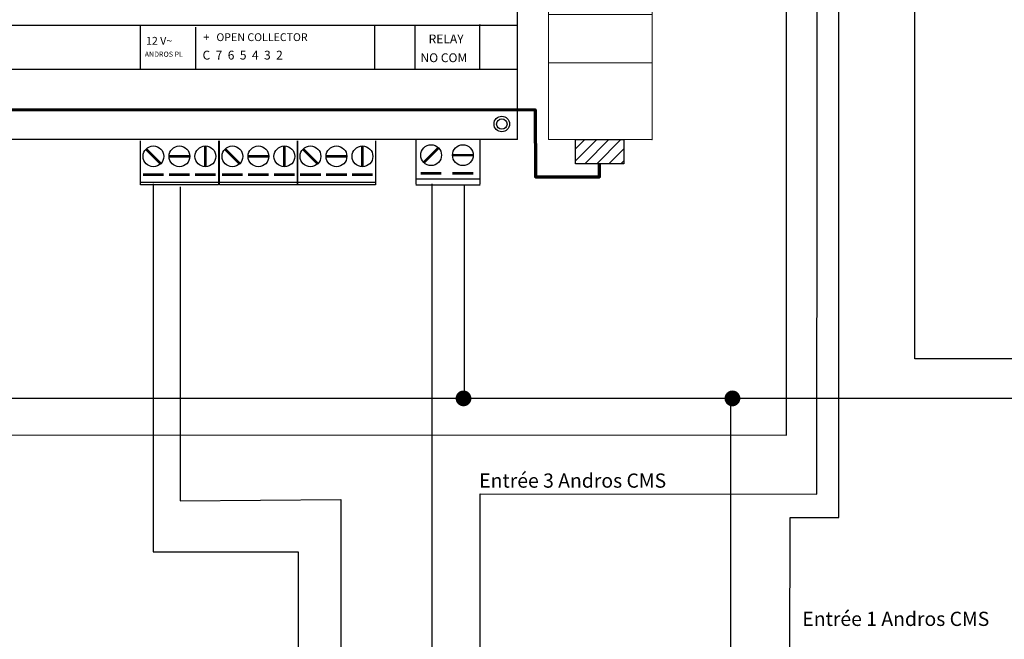
# Model space of a CAD drawing. Units: metres. Extents: x -3943 to -2073, y 2364 to 3336.
# Drawn here: x -3578 to -3404, y 2956 to 3065 of the extents above; entities that cross this region are included whole.
import ezdxf

# ---------------------------------------------------------------- set-up
doc = ezdxf.new("R2010")
doc.units = ezdxf.units.M
doc.header["$MEASUREMENT"] = 0
doc.linetypes.add('DASHED2', pattern=[0.375, 0.25, -0.125])
doc.layers.get('0').update_dxf_attribs({"color": 4})
doc.layers.add('temp', color=4, linetype='Continuous', lineweight=0)
doc.styles.add('H', font='ARIAL.TTF', dxfattribs={"height": 1.75})
doc.styles.add('ROMAND', font='romand.shx')

# ---------------------------------------------------------------- blocks, each defined once
blk = doc.blocks.new('A$C12A3')
at = {"ltscale": 0.2}
for p, q in [((51.1, 117.09), (66.1, 117.09)), ((51.1, 108.59), (51.1, 117.09)), ((51.1, 116.59), (66.1, 116.59)), ((66.1, 117.09), (66.1, 108.59))]:
    blk.add_line(p, q, dxfattribs=at)
at = {"ltscale": 0.2, "const_width": 0.5, "flags": 128}
for points in [[(51.6, 115.09), (55.6, 115.09)], [(53.6, 113.59), (53.6, 109.59)], [(56.6, 115.09), (60.6, 115.09)], [(61.6, 115.09), (65.6, 115.09)], [(56.6, 111.59), (60.6, 111.59)], [(62.18, 113.01), (65, 110.19)]]:
    blk.add_lwpolyline(points, dxfattribs=at)
at = {"ltscale": 0.2}
for centre in [(53.6, 111.59), (58.6, 111.59), (63.6, 111.59)]:
    blk.add_circle(centre, 2, dxfattribs=at)
blk = doc.blocks.new('A$C3305')
at = {"ltscale": 0.2}
blk.add_blockref('A$C12A3', (-51.09, -108.57), dxfattribs=at)
blk = doc.blocks.new('A$C5134')
at = {"ltscale": 0.2, "rotation": 180}
blk.add_blockref('A$C3305', (15.15, 8.67), dxfattribs=at)
blk = doc.blocks.new('*U130')
at = {"color": 4, "linetype": 'ByBlock', "elevation": 0, "flags": 128}
blk.add_lwpolyline([(-9.1, 44.78), (-9.1, -44.78)], dxfattribs=at)
blk.add_circle((-4.13, 20.36, 0), 1)
at = {"layer": 'temp'}
for p, q in [((9.1, 44.78, 0), (-9.1, 44.78, 0)), ((9.1, 44.78, 0), (9.1, -44.78, 0)), ((9.1, 30.77, 0), (-9.1, 30.77, 0)), ((-9.1, 22.26, 0), (9.1, 22.26, 0)), ((-9.1, -22.76, 0), (9.1, -22.76, 0)), ((9.1, -31.27, 0), (-9.1, -31.27, 0)), ((9.1, -44.78, 0), (-9.1, -44.78, 0))]:
    blk.add_line(p, q, dxfattribs=at)
at = {"layer": 'temp', "const_width": 0.65, "elevation": 0, "flags": 128}
blk.add_lwpolyline([(-1.53, 39.41), (-6.73, 39.41)], dxfattribs=at)
at = {"layer": 'temp'}
blk.add_circle((-4.13, 39.41, 0), 2.6, dxfattribs=at)
blk.add_point((9.1, -44.78, 0), dxfattribs=at)
at = {"layer": 'temp', "color": 4, "insert": (-5.9, 34.43, 0), "char_height": 2.5, "width": 40.3837, "attachment_point": 1, "line_spacing_factor": 0.600024, "style": 'H'}
blk.add_mtext('1', dxfattribs=at)
blk = doc.blocks.new('*U129')
at = {"layer": 'temp'}
blk.add_blockref('*U130', (-1.59, 0), dxfattribs=at)
at = {"insert": (-11.03, -10.05), "char_height": 3.767, "attachment_point": 7, "style": 'ROMAND'}
blk.add_mtext('PAROS \\PGSM\\PGPR5', dxfattribs=at)

msp = doc.modelspace()

# ---------------------------------------------------------------- hatches: boundary and pattern name
at = {"linetype": 'DASHED2'}
h = msp.add_hatch(dxfattribs=at)
h.set_pattern_fill('ANSI31', color=256, style=0, pattern_type=2)
h.set_pattern_definition([(45, (-7087.693, 2822.364), (-4.243171, 4.243171), [])])
h.paths.add_polyline_path([(-3471.23, 3039.55), (-3471.23, 3043.8), (-3479.7, 3043.8), (-3479.7, 3039.55)])
h = msp.add_hatch(dxfattribs=at)
h.set_pattern_fill('ANSI31', color=256, style=0, pattern_type=2)
h.set_pattern_definition([(45, (-7087.6932, 2822.3643), (-2.1215855, 2.1215855), [])])
h.paths.add_polyline_path([(-3471.23, 3039.55), (-3471.23, 3043.8), (-3479.7, 3043.8), (-3479.7, 3039.55)])
h = msp.add_hatch(dxfattribs=at)
h.set_pattern_fill('ANSI31', color=256, style=0, pattern_type=2)
h.set_pattern_definition([(45, (-7087.6932, 2822.3643), (-1.0607931, 1.0607931), [])])
h.paths.add_polyline_path([(-3479.7, 3043.8), (-3479.7, 3039.55), (-3471.23, 3039.55), (-3471.23, 3043.8)])

# ---------------------------------------------------------------- linework, layer by layer
at = {"ltscale": 0.2}
for p, q in [((-3489.93, 3063.91), (-3489.93, 3105.06)), ((-3633.93, 3063.91), (-3489.93, 3063.91)), ((-3556.22, 3056.24), (-3556.22, 3063.8)), ((-3546.52, 3056.24), (-3546.52, 3063.57)), ((-3515.03, 3056.24), (-3515.03, 3063.8)), ((-3507.93, 3056.24), (-3507.93, 3063.8)), ((-3496.57, 3056.24), (-3496.57, 3064.04)), ((-3496.57, 3064.04), (-3496.57, 3063.8)), ((-3489.93, 3056.14), (-3489.93, 3063.91)), ((-3489.93, 3056.14), (-3633.93, 3056.14)), ((-3489.93, 3043.8), (-3489.93, 3056.14)), ((-3489.93, 3043.8), (-3633.93, 3043.8)), ((-3507.82, 3043.74), (-3507.82, 3035.97)), ((-3496.5, 3035.94), (-3496.5, 3043.82)), ((-3507.82, 3036.87), (-3496.6, 3036.87)), ((-3507.82, 3035.86), (-3496.47, 3035.86))]:
    msp.add_line(p, q, dxfattribs=at)
at = {"color": 9}
for p, q in [((-3554, 3036), (-3554, 2971.25)), ((-3549.25, 3035.5), (-3549.25, 2980.25)), ((-3549.25, 2980.25), (-3521, 2980.5)), ((-3521, 2980.5), (-3521, 2671)), ((-3554, 2971.25), (-3528.5, 2971.25)), ((-3528.5, 2971.25), (-3528.5, 2661.75))]:
    msp.add_line(p, q, dxfattribs=at)
at = {"color": 30, "linetype": 'ByBlock'}
msp.add_line((-3505, 3036), (-3505, 2937), dxfattribs=at)
at = {"color": 36}
msp.add_line((-3365.5, 2998.25), (-3901, 2998.25), dxfattribs=at)
at = {"color": 5, "linetype": 'Continuous', "flags": 128}
for points in [[(-3420, 3005.25), (-3420, 3188.25), (-3552.25, 3188.25), (-3552.25, 3188.25), (-3552.25, 3133.66)], [(-3442, 2952.5), (-3441.95, 2977.33), (-3433.37, 2977.33), (-3433.37, 3174.46), (-3566, 3174.5), (-3565.98, 3174.5), (-3565.98, 3133.66)], [(-3356.5, 3005.25), (-3420, 3005.25)]]:
    msp.add_lwpolyline(points, dxfattribs=at)
at = {"color": 30, "linetype": 'Continuous', "flags": 128}
msp.add_lwpolyline([(-3544, 2850.5), (-3496.5, 2850.5), (-3496.49, 2981.47), (-3437.27, 2981.43), (-3437.1, 3167.8), (-3557, 3167.75), (-3556.83, 3167.75), (-3556.83, 3133.66)], dxfattribs=at)
at = {"color": 1, "linetype": 'Continuous', "flags": 128}
msp.add_lwpolyline([(-3638.05, 2952.85), (-3638.05, 2991.88), (-3442.58, 2991.79), (-3442.65, 3162.48), (-3561.5, 3162.5), (-3561.49, 3162.5), (-3561.49, 3133.66)], dxfattribs=at)
at = {"lineweight": 70, "flags": 128}
msp.add_lwpolyline([(-3603.98, 3050.77), (-3603.98, 3049.08), (-3486.8, 3049.03), (-3486.78, 3037.22), (-3475.48, 3037.22), (-3475.48, 3039.55)], dxfattribs=at)
at = {"ltscale": 0.2, "const_width": 0.457, "flags": 128}
for points in [[(-3503.83, 3042.36), (-3506.44, 3039.75)], [(-3501.36, 3041.06), (-3497.7, 3041.06)], [(-3503.3, 3037.86), (-3506.95, 3037.86)], [(-3497.7, 3037.86), (-3501.36, 3037.86)]]:
    msp.add_lwpolyline(points, dxfattribs=at)
at = {"color": 36, "linetype": 'ByBlock', "flags": 128}
for points in [[(-3499.25, 2998.57), (-3499.25, 3035.85)], [(-3452.39, 2952.25), (-3452.39, 2997.64)]]:
    msp.add_lwpolyline(points, dxfattribs=at)
at = {"color": 36, "const_width": 1.39, "flags": 128}
for points in [[(-3500.11, 2998.27, 1), (-3498.73, 2998.27, 1), (-3500.11, 2998.27)], [(-3452.8, 2998.27, 1), (-3451.41, 2998.27, 1), (-3452.8, 2998.27)]]:
    msp.add_lwpolyline(points, format="xyb", dxfattribs=at)
at = {"ltscale": 0.2}
for centre, radius in [((-3492.68, 3046.54), 1.37), ((-3492.68, 3046.54), 0.914), ((-3505.12, 3041.06), 1.83), ((-3499.53, 3041.06), 1.83)]:
    msp.add_circle(centre, radius, dxfattribs=at)
msp.add_3dface([(-3479.7, 3043.8), (-3471.23, 3043.8), (-3471.23, 3039.55), (-3479.7, 3039.55)])

# ---------------------------------------------------------------- block references
msp.add_blockref('*U129', (-3473.75, 3088.57, 0))
at = {"ltscale": 0.2, "xscale": 0.9142943039991406, "yscale": 0.9142943040000001, "zscale": 0.9142943040000009}
for p in [(-3556.39, 3035.68), (-3542.49, 3035.68), (-3528.76, 3035.68)]:
    msp.add_blockref('A$C5134', p, dxfattribs=at)

# ---------------------------------------------------------------- texts
at = {"ltscale": 0.2, "style": 'ROMAND'}
for s, height, p in [('12 V~', 1.371, (-3555.28, 3060.49)), ('+   OPEN COLLECTOR', 1.3714, (-3545.19, 3061.13)), ('RELAY', 1.554, (-3505.56, 3060.73)), ('ANDROS PL', 0.914, (-3555.51, 3058.36)), ('C  7  6  5  4  3  2 ', 1.5543, (-3545.33, 3057.88)), ('NO COM', 1.554, (-3506.99, 3057.42))]:
    msp.add_text(s, height=height, dxfattribs=at).set_placement(p)
at = {"layer": 'temp', "color": 30, "linetype": 'Continuous', "insert": (-3496.66, 2985.06), "char_height": 2.5, "width": 34.4409, "attachment_point": 1, "style": 'H'}
msp.add_mtext('Entrée 3 Andros CMS', dxfattribs=at)
at = {"layer": 'temp', "color": 5, "linetype": 'Continuous', "insert": (-3439.81, 2960.74), "char_height": 2.5, "width": 34.4409, "attachment_point": 1, "style": 'H'}
msp.add_mtext('Entrée 1 Andros CMS', dxfattribs=at)

doc.saveas('drawing.dxf')
